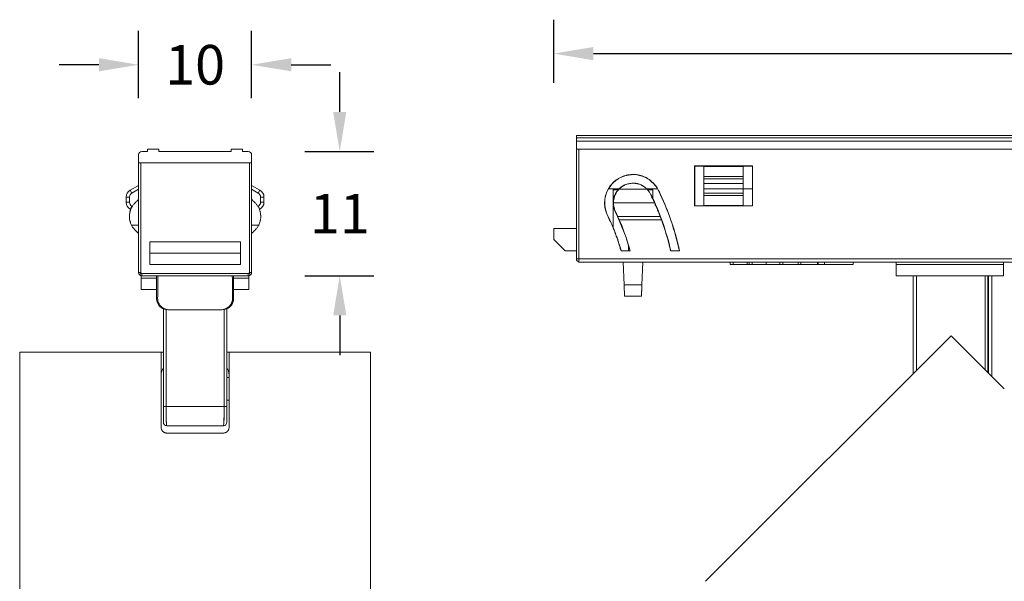
# Model space of a CAD drawing. Units: inches. Extents: x 612 to 2096, y 646 to 1436.
# Drawn here: x 1400 to 1487, y 703 to 752 of the extents above; entities that cross this region are included whole.
import ezdxf

# ---------------------------------------------------------------- set-up
doc = ezdxf.new("R2010")
doc.units = ezdxf.units.IN
doc.header["$MEASUREMENT"] = 0
for name, color, linetype in [('100', 7, 'Continuous'), ('101', 7, 'Continuous'), ('3', 7, 'Continuous'), ('4', 7, 'Continuous')]:
    doc.layers.add(name, color=color, linetype=linetype)
doc.dimstyles.new('GB-35', dxfattribs={"dimtxt": 3.5, "dimasz": 3.5, "dimexe": 3, "dimexo": 5, "dimgap": 1, "dimtad": 0, "dimtih": 1, "dimtoh": 1, "dimdec": 0, "dimzin": 0, "dimdsep": 46, "dimtxsty": 'Standard', "dimcen": 2.5, "dimadec": 0, "dimazin": 0, "dimtfac": 1, "dimtdec": 0, "dimtofl": 0, "dimtmove": 0, "dimatfit": 3, "dimfxl": 1, "dimtolj": 1, "dimtzin": 0, "dimarcsym": 0})

# ---------------------------------------------------------------- blocks, each defined once
blk = doc.blocks.new('*D98')
at = {"color": 0, "lineweight": -2}
for p, q in [((1457.252, 699.118), (1452.449, 694.307)), ((1457.046, 693.958), (1467.628, 683.394)), ((1483.939, 667.11), (1473.357, 677.674)), ((1489.099, 667.325), (1484.296, 662.515))]:
    blk.add_line(p, q, dxfattribs=at)
at = {"color": 0}
for points in [[(1457.458, 694.37), (1456.634, 693.545), (1454.569, 696.43)], [(1484.351, 667.523), (1483.527, 666.698), (1486.416, 664.638)]]:
    blk.add_solid(points, dxfattribs=at)
at = {"layer": 'Defpoints', "color": 0}
for p in [(1460.784, 702.656), (1454.569, 696.43), (1492.631, 670.864)]:
    blk.add_point(p, dxfattribs=at)
at = {"color": 0, "insert": (1470.492, 680.534), "char_height": 3.5, "attachment_point": 5}
blk.add_mtext('\\A1;45Min', dxfattribs=at)
blk = doc.blocks.new('*D104')
at = {"color": 0, "lineweight": -2}
for p, q in [((1447.386, 746.74), (1447.386, 752.31)), ((1562.386, 746.74), (1562.386, 752.31)), ((1450.886, 749.31), (1500.221, 749.31)), ((1558.886, 749.31), (1509.551, 749.31))]:
    blk.add_line(p, q, dxfattribs=at)
at = {"color": 0}
for points in [[(1450.886, 749.893), (1450.886, 748.726), (1447.386, 749.31)], [(1558.886, 749.893), (1558.886, 748.726), (1562.386, 749.31)]]:
    blk.add_solid(points, dxfattribs=at)
at = {"layer": 'Defpoints', "color": 0}
for p in [(1562.386, 749.31), (1447.386, 741.74), (1562.386, 741.74)]:
    blk.add_point(p, dxfattribs=at)
at = {"color": 0, "insert": (1504.886, 749.31), "char_height": 3.5, "attachment_point": 5}
blk.add_mtext('\\A1;115', dxfattribs=at)
blk = doc.blocks.new('*D116')
at = {"color": 0, "lineweight": -2}
for p, q in [((1410.686, 745.362), (1410.686, 751.325)), ((1420.686, 745.362), (1420.686, 751.325)), ((1407.186, 748.325), (1403.686, 748.325)), ((1424.186, 748.325), (1427.686, 748.325))]:
    blk.add_line(p, q, dxfattribs=at)
at = {"color": 0}
for points in [[(1407.186, 748.908), (1407.186, 747.742), (1410.686, 748.325)], [(1424.186, 748.908), (1424.186, 747.742), (1420.686, 748.325)]]:
    blk.add_solid(points, dxfattribs=at)
at = {"layer": 'Defpoints', "color": 0}
for p in [(1420.686, 748.325), (1410.686, 740.362), (1420.686, 740.362)]:
    blk.add_point(p, dxfattribs=at)
at = {"color": 0, "insert": (1415.686, 748.325), "char_height": 3.5, "attachment_point": 5}
blk.add_mtext('\\A1;10', dxfattribs=at)
blk = doc.blocks.new('*D117')
at = {"color": 0, "lineweight": -2}
for p, q in [((1428.472, 744.162), (1428.472, 747.662)), ((1425.386, 740.662), (1431.472, 740.662)), ((1425.386, 729.662), (1431.472, 729.662)), ((1428.472, 726.162), (1428.472, 722.662))]:
    blk.add_line(p, q, dxfattribs=at)
at = {"color": 0}
for points in [[(1427.889, 744.162), (1429.055, 744.162), (1428.472, 740.662)], [(1427.889, 726.162), (1429.055, 726.162), (1428.472, 729.662)]]:
    blk.add_solid(points, dxfattribs=at)
at = {"layer": 'Defpoints', "color": 0}
for p in [(1420.386, 740.662), (1420.386, 729.662), (1428.472, 729.662)]:
    blk.add_point(p, dxfattribs=at)
at = {"color": 0, "insert": (1428.472, 735.162), "char_height": 3.5, "attachment_point": 5}
blk.add_mtext('\\A1;11', dxfattribs=at)

msp = doc.modelspace()

# ---------------------------------------------------------------- linework, layer by layer
at = {"layer": '100', "color": 7, "linetype": 'Continuous', "lineweight": 18}
for p, q in [((1410.936, 729.662), (1420.436, 729.662)), ((1413.119, 718.112), (1412.886, 718.112)), ((1413.119, 718.112), (1418.253, 718.112)), ((1418.253, 718.112), (1418.486, 718.112)), ((1414.969, 716.412), (1413.186, 716.412)), ((1418.186, 716.412), (1416.404, 716.412))]:
    msp.add_line(p, q, dxfattribs=at)
for centre, start, end in [((1413.186, 716.712), 180, 270), ((1418.186, 716.712), 270, 0)]:
    msp.add_arc(centre, 0.3, start, end, dxfattribs=at)
for points, knots in [([(1412.886, 716.712), (1412.886, 716.712), (1412.886, 716.714), (1412.886, 716.723), (1412.886, 716.73), (1412.886, 716.756), (1412.886, 716.781), (1412.886, 716.824), (1412.886, 716.833), (1412.886, 716.852), (1412.886, 716.862), (1412.886, 716.894), (1412.886, 716.917), (1412.886, 716.955), (1412.886, 716.968), (1412.886, 716.995), (1412.886, 717.009), (1412.886, 717.052), (1412.886, 717.113), (1412.886, 717.18), (1412.886, 717.251), (1412.886, 717.288), (1412.886, 717.403), (1412.886, 717.484), (1412.886, 717.611), (1412.886, 717.655), (1412.886, 717.721), (1412.886, 717.744), (1412.886, 717.789), (1412.886, 717.812), (1412.886, 717.926), (1412.886, 718.018), (1412.886, 718.112)], [0, 0, 0, 0, 0.0625, 0.0625, 0.125, 0.125, 0.25, 0.25, 0.28125, 0.28125, 0.3125, 0.3125, 0.375, 0.375, 0.40625, 0.40625, 0.4375, 0.4375, 0.5, 0.5625, 0.5625, 0.625, 0.625, 0.75, 0.75, 0.8125, 0.8125, 0.84375, 0.84375, 0.875, 0.875, 1, 1, 1, 1]), ([(1413.119, 718.112), (1413.119, 717.999), (1413.12, 717.887), (1413.121, 717.749), (1413.121, 717.722), (1413.121, 717.667), (1413.122, 717.64), (1413.123, 717.559), (1413.123, 717.506), (1413.126, 717.352), (1413.127, 717.254), (1413.13, 717.137), (1413.131, 717.115), (1413.132, 717.07), (1413.133, 717.048), (1413.135, 716.984), (1413.137, 716.902), (1413.14, 716.828), (1413.143, 716.775), (1413.144, 716.758), (1413.145, 716.725), (1413.146, 716.709), (1413.149, 716.663), (1413.151, 716.635), (1413.154, 716.596), (1413.155, 716.584), (1413.157, 716.56), (1413.158, 716.549), (1413.163, 716.497), (1413.167, 716.465), (1413.174, 716.434), (1413.177, 716.426), (1413.18, 716.418), (1413.181, 716.416), (1413.184, 716.413), (1413.185, 716.412), (1413.186, 716.412)], [0, 0, 0, 0, 0.125, 0.125, 0.15625, 0.15625, 0.1875, 0.1875, 0.25, 0.25, 0.375, 0.375, 0.40625, 0.40625, 0.4375, 0.4375, 0.5, 0.5625, 0.5625, 0.59375, 0.59375, 0.625, 0.625, 0.6875, 0.6875, 0.71875, 0.71875, 0.75, 0.75, 0.875, 0.875, 0.9375, 0.9375, 0.96875, 0.96875, 1, 1, 1, 1]), ([(1418.186, 716.412), (1418.189, 716.412), (1418.191, 716.415), (1418.195, 716.423), (1418.196, 716.426), (1418.198, 716.434), (1418.2, 716.439), (1418.205, 716.466), (1418.21, 716.498), (1418.216, 716.56), (1418.218, 716.583), (1418.221, 716.622), (1418.222, 716.636), (1418.224, 716.664), (1418.225, 716.679), (1418.229, 716.755), (1418.232, 716.824), (1418.236, 716.922), (1418.237, 716.942), (1418.238, 716.983), (1418.239, 717.004), (1418.241, 717.069), (1418.242, 717.114), (1418.244, 717.183), (1418.244, 717.207), (1418.245, 717.255), (1418.246, 717.279), (1418.247, 717.354), (1418.248, 717.404), (1418.25, 717.558), (1418.251, 717.665), (1418.252, 717.803), (1418.253, 717.831), (1418.253, 717.887), (1418.253, 717.915), (1418.253, 717.999), (1418.253, 718.056), (1418.253, 718.112)], [0, 0, 0, 0, 0.0625, 0.0625, 0.09375, 0.09375, 0.125, 0.125, 0.25, 0.25, 0.3125, 0.3125, 0.34375, 0.34375, 0.375, 0.375, 0.5, 0.5, 0.53125, 0.53125, 0.5625, 0.5625, 0.625, 0.625, 0.65625, 0.65625, 0.6875, 0.6875, 0.75, 0.75, 0.875, 0.875, 0.90625, 0.90625, 0.9375, 0.9375, 1, 1, 1, 1]), ([(1418.486, 718.112), (1418.486, 718.065), (1418.486, 718.019), (1418.486, 717.949), (1418.486, 717.926), (1418.486, 717.88), (1418.486, 717.857), (1418.486, 717.742), (1418.486, 717.654), (1418.486, 717.527), (1418.486, 717.485), (1418.486, 717.424), (1418.486, 717.404), (1418.486, 717.364), (1418.486, 717.345), (1418.486, 717.287), (1418.486, 717.25), (1418.486, 717.197), (1418.486, 717.18), (1418.486, 717.146), (1418.486, 717.129), (1418.486, 717.049), (1418.486, 716.992), (1418.486, 716.93), (1418.486, 716.918), (1418.486, 716.895), (1418.486, 716.884), (1418.486, 716.852), (1418.486, 716.833), (1418.486, 716.782), (1418.486, 716.756), (1418.486, 716.734), (1418.486, 716.73), (1418.486, 716.724), (1418.486, 716.721), (1418.486, 716.714), (1418.486, 716.712), (1418.486, 716.712)], [0, 0, 0, 0, 0.062542, 0.062542, 0.093812, 0.093812, 0.125083, 0.125083, 0.250166, 0.250166, 0.312708, 0.312708, 0.343979, 0.343979, 0.375249, 0.375249, 0.437791, 0.437791, 0.469062, 0.469062, 0.500332, 0.500332, 0.625416, 0.625416, 0.656686, 0.656686, 0.687957, 0.687957, 0.750499, 0.750499, 0.875582, 0.875582, 0.906853, 0.906853, 0.938123, 0.938123, 1, 1, 1, 1]), ([(1416.404, 716.412), (1416.288, 716.412), (1416.17, 716.413), (1415.99, 716.414), (1415.93, 716.415), (1415.839, 716.415), (1415.809, 716.415), (1415.747, 716.415), (1415.716, 716.415), (1415.563, 716.415), (1415.441, 716.415), (1415.203, 716.413), (1415.085, 716.412), (1414.969, 716.412)], [0, 0, 0, 0, 0.25, 0.25, 0.375, 0.375, 0.4375, 0.4375, 0.5, 0.5, 0.75, 0.75, 1, 1, 1, 1])]:
    msp.add_open_spline(points, degree=3, knots=knots, dxfattribs=at)
at = {"layer": '101', "color": 7, "linetype": 'Continuous', "lineweight": 18}
for p, q in [((1460.784, 702.656), (1482.497, 724.369)), ((1487.2, 719.667), (1482.497, 724.369)), ((1400.186, 722.912), (1412.686, 722.912)), ((1400.186, 722.912), (1400.186, 682.212)), ((1412.686, 722.912), (1412.886, 722.912)), ((1412.686, 716.262), (1412.686, 722.912)), ((1418.486, 722.912), (1418.686, 722.912)), ((1418.686, 722.912), (1431.186, 722.912)), ((1418.686, 722.912), (1418.686, 716.262)), ((1431.186, 682.212), (1431.186, 722.912)), ((1418.686, 720.662), (1418.486, 720.662)), ((1418.486, 718.662), (1418.686, 718.662)), ((1418.186, 715.762), (1413.186, 715.762))]:
    msp.add_line(p, q, dxfattribs=at)
for centre, start, end in [((1413.686, 720.912), 143.12954, 180), ((1417.686, 720.912), 360, 36.87046)]:
    msp.add_arc(centre, 1, start, end, dxfattribs=at)
for points, knots in [([(1413.186, 715.762), (1413.154, 715.762), (1413.121, 715.765), (1413.074, 715.775), (1413.058, 715.779), (1413.027, 715.788), (1413.011, 715.794), (1412.966, 715.812), (1412.937, 715.828), (1412.897, 715.854), (1412.883, 715.864), (1412.858, 715.885), (1412.846, 715.896), (1412.811, 715.93), (1412.79, 715.955), (1412.763, 715.996), (1412.754, 716.01), (1412.738, 716.039), (1412.731, 716.054), (1412.713, 716.099), (1412.703, 716.131), (1412.69, 716.196), (1412.686, 716.229), (1412.686, 716.262)], [0, 0, 0, 0, 0.125, 0.125, 0.1875, 0.1875, 0.25, 0.25, 0.375, 0.375, 0.4375, 0.4375, 0.5, 0.5, 0.625, 0.625, 0.6875, 0.6875, 0.75, 0.75, 0.875, 0.875, 1, 1, 1, 1]), ([(1418.686, 716.262), (1418.686, 716.229), (1418.683, 716.196), (1418.673, 716.148), (1418.669, 716.132), (1418.66, 716.101), (1418.654, 716.085), (1418.635, 716.039), (1418.62, 716.011), (1418.597, 715.977), (1418.592, 715.97), (1418.582, 715.957), (1418.577, 715.95), (1418.561, 715.931), (1418.55, 715.919), (1418.516, 715.885), (1418.491, 715.864), (1418.45, 715.837), (1418.435, 715.828), (1418.407, 715.813), (1418.377, 715.799), (1418.347, 715.788), (1418.316, 715.779), (1418.3, 715.775), (1418.252, 715.765), (1418.219, 715.762), (1418.186, 715.762)], [0, 0, 0, 0, 0.125, 0.125, 0.1875, 0.1875, 0.25, 0.25, 0.375, 0.375, 0.40625, 0.40625, 0.4375, 0.4375, 0.5, 0.5, 0.625, 0.625, 0.6875, 0.6875, 0.75, 0.8125, 0.8125, 0.875, 0.875, 1, 1, 1, 1])]:
    msp.add_open_spline(points, degree=3, knots=knots, dxfattribs=at)
at = {"layer": '3', "color": 7, "linetype": 'Continuous', "lineweight": 18}
for p, q in [((1449.386, 741.862), (1449.386, 742.062)), ((1449.386, 742.062), (1560.386, 742.062)), ((1449.386, 741.862), (1449.386, 741.562)), ((1449.386, 741.862), (1490.536, 741.862)), ((1490.536, 741.862), (1449.386, 741.862)), ((1449.386, 740.862), (1449.386, 741.562)), ((1490.536, 741.562), (1449.386, 741.562)), ((1490.536, 740.862), (1449.386, 740.862)), ((1449.386, 731.163), (1449.386, 740.862)), ((1449.586, 740.862), (1486.886, 740.862)), ((1449.586, 740.862), (1449.586, 731.165)), ((1486.886, 740.862), (1490.636, 740.862)), ((1459.823, 739.376), (1459.822, 735.848)), ((1459.836, 739.362), (1459.823, 739.376)), ((1464.95, 739.376), (1459.823, 739.376)), ((1459.836, 739.362), (1459.836, 735.862)), ((1464.936, 739.362), (1459.836, 739.362)), ((1460.636, 739.325), (1460.636, 739.362)), ((1460.636, 739.325), (1464.136, 739.325)), ((1460.636, 738.438), (1460.636, 739.325)), ((1464.136, 739.325), (1464.136, 739.362)), ((1464.136, 738.438), (1464.136, 739.325)), ((1464.95, 739.376), (1464.936, 739.362)), ((1464.936, 735.862), (1464.936, 739.362)), ((1464.951, 735.848), (1464.95, 739.376)), ((1460.636, 738.438), (1460.636, 737.832)), ((1460.636, 738.438), (1464.136, 738.438)), ((1460.636, 738.236), (1464.136, 738.236)), ((1464.136, 738.438), (1464.136, 737.832)), ((1453.177, 737.362), (1452.223, 737.362)), ((1452.636, 737.362), (1452.636, 737.262)), ((1452.636, 737.262), (1453.08, 737.262)), ((1452.636, 737.262), (1452.636, 733.895)), ((1453.143, 737.315), (1455.63, 737.315)), ((1456.541, 737.362), (1455.599, 737.362)), ((1456.136, 737.262), (1455.709, 737.262)), ((1456.136, 737.262), (1456.136, 737.362)), ((1456.136, 736.495), (1456.136, 737.262)), ((1460.636, 737.832), (1460.636, 737.365)), ((1460.636, 737.832), (1464.136, 737.832)), ((1460.636, 736.759), (1460.636, 737.365)), ((1464.136, 737.365), (1460.636, 737.365)), ((1464.136, 737.832), (1464.136, 737.365)), ((1464.136, 736.759), (1464.136, 737.365)), ((1464.136, 737.362), (1464.936, 737.362)), ((1460.636, 736.961), (1464.136, 736.961)), ((1460.636, 735.871), (1460.636, 736.759)), ((1464.136, 736.759), (1460.636, 736.759)), ((1464.136, 735.871), (1464.136, 736.759)), ((1452.667, 736.112), (1456.287, 736.112)), ((1459.822, 735.848), (1459.836, 735.862)), ((1459.822, 735.848), (1464.951, 735.848)), ((1459.836, 735.862), (1460.636, 735.862)), ((1460.636, 735.871), (1464.136, 735.871)), ((1464.136, 735.862), (1464.936, 735.862)), ((1464.936, 735.862), (1464.951, 735.848)), ((1456.791, 734.91), (1453.042, 734.91)), ((1456.909, 734.607), (1453.173, 734.607)), ((1447.386, 732.862), (1447.386, 733.862)), ((1447.386, 733.862), (1449.386, 733.862)), ((1448.386, 731.862), (1447.386, 732.862)), ((1449.386, 731.862), (1448.386, 731.862)), ((1454.138, 731.862), (1453.328, 731.862)), ((1453.979, 731.862), (1453.979, 732.315)), ((1458.509, 731.862), (1457.708, 731.862)), ((1449.386, 731.062), (1449.386, 731.163)), ((1449.586, 730.862), (1449.386, 731.062)), ((1449.586, 731.165), (1449.586, 730.862)), ((1504.2, 730.862), (1449.586, 730.862)), ((1453.601, 728.862), (1453.531, 730.862)), ((1455.241, 730.862), (1455.171, 728.862)), ((1462.961, 730.862), (1462.961, 730.662)), ((1462.961, 730.662), (1463.24, 730.662)), ((1463.24, 730.862), (1463.24, 730.662)), ((1463.24, 730.662), (1464.484, 730.662)), ((1464.484, 730.862), (1464.484, 730.662)), ((1464.484, 730.662), (1464.64, 730.662)), ((1464.64, 730.862), (1464.64, 730.662)), ((1464.64, 730.662), (1464.919, 730.662)), ((1464.919, 730.862), (1464.919, 730.662)), ((1464.919, 730.662), (1466.163, 730.662)), ((1466.163, 730.862), (1466.163, 730.662)), ((1466.163, 730.662), (1467.365, 730.662)), ((1467.365, 730.862), (1467.365, 730.662)), ((1467.365, 730.662), (1467.641, 730.662)), ((1467.641, 730.862), (1467.641, 730.662)), ((1467.641, 730.662), (1468.993, 730.662)), ((1468.993, 730.862), (1468.993, 730.662)), ((1468.993, 730.662), (1469.212, 730.662)), ((1469.212, 730.862), (1469.212, 730.662)), ((1469.212, 730.662), (1470.69, 730.662)), ((1470.69, 730.862), (1470.69, 730.662)), ((1470.738, 730.862), (1470.738, 730.637)), ((1471.313, 730.862), (1471.313, 730.662)), ((1473.85, 730.862), (1473.85, 730.662)), ((1477.636, 730.862), (1477.636, 730.662)), ((1487.136, 730.662), (1477.636, 730.662)), ((1477.636, 730.662), (1477.636, 729.662)), ((1487.136, 730.662), (1477.636, 730.662)), ((1487.136, 730.662), (1487.136, 730.862)), ((1487.136, 729.662), (1487.136, 730.662)), ((1477.636, 729.662), (1487.136, 729.662)), ((1479.136, 721.009), (1479.136, 729.662)), ((1479.136, 721.009), (1479.136, 729.662)), ((1479.436, 729.662), (1479.436, 721.309)), ((1485.504, 721.363), (1485.504, 729.662)), ((1485.74, 729.662), (1485.74, 721.126)), ((1485.796, 729.662), (1485.796, 721.071)), ((1486.086, 720.78), (1486.086, 729.662)), ((1455.171, 728.862), (1453.601, 728.862)), ((1453.635, 727.862), (1455.136, 727.862))]:
    msp.add_line(p, q, dxfattribs=at)
for points, knots in [([(1452.144, 735.008), (1451.855, 735.595), (1451.763, 737.004), (1453.163, 738.599), (1455.28, 738.734), (1456.34, 737.803), (1456.63, 737.216)], [0, 0, 0, 0, 0.249975, 0.500063, 0.750152, 1, 1, 1, 1]), ([(1456.644, 737.22), (1456.607, 737.295), (1456.567, 737.367), (1456.48, 737.506), (1456.386, 737.64), (1456.279, 737.765), (1456.209, 737.841), (1456.195, 737.855), (1456.165, 737.885), (1456.151, 737.9), (1456.106, 737.943), (1456.076, 737.971), (1455.983, 738.052), (1455.855, 738.155), (1455.717, 738.244), (1455.611, 738.307), (1455.575, 738.327), (1455.502, 738.365), (1455.464, 738.383), (1455.351, 738.435), (1455.275, 738.465), (1455.12, 738.518), (1454.963, 738.563), (1454.801, 738.592), (1454.678, 738.608), (1454.637, 738.612), (1454.554, 738.618), (1454.513, 738.621), (1454.39, 738.625), (1454.226, 738.622), (1454.063, 738.604), (1453.941, 738.584), (1453.9, 738.577), (1453.839, 738.564), (1453.819, 738.559), (1453.779, 738.55), (1453.678, 738.525), (1453.502, 738.469), (1453.352, 738.405), (1453.205, 738.333), (1453.133, 738.293), (1453.028, 738.227), (1452.993, 738.204), (1452.925, 738.157), (1452.892, 738.133), (1452.794, 738.057), (1452.67, 737.951), (1452.555, 737.833), (1452.474, 737.74), (1452.447, 737.708), (1452.395, 737.644), (1452.37, 737.611), (1452.298, 737.51), (1452.208, 737.373), (1452.132, 737.228), (1452.064, 737.079), (1452.033, 737.002), (1451.993, 736.884), (1451.981, 736.845), (1451.958, 736.765), (1451.948, 736.726), (1451.92, 736.606), (1451.891, 736.444), (1451.878, 736.281), (1451.874, 736.157), (1451.874, 736.116), (1451.876, 736.033), (1451.877, 735.991), (1451.885, 735.868), (1451.904, 735.705), (1451.937, 735.544), (1451.969, 735.425), (1451.98, 735.386), (1452.005, 735.307), (1452.018, 735.267), (1452.062, 735.151), (1452.094, 735.075), (1452.131, 735)], [0, 0, 0, 0, 0.03125, 0.03125, 0.0625, 0.09375, 0.09375, 0.101563, 0.101563, 0.109375, 0.109375, 0.125, 0.125, 0.15625, 0.1875, 0.1875, 0.203125, 0.203125, 0.21875, 0.21875, 0.25, 0.25, 0.28125, 0.3125, 0.3125, 0.328125, 0.328125, 0.34375, 0.34375, 0.375, 0.40625, 0.40625, 0.421875, 0.421875, 0.429687, 0.429687, 0.4375, 0.46875, 0.5, 0.5, 0.53125, 0.53125, 0.546875, 0.546875, 0.5625, 0.5625, 0.59375, 0.625, 0.625, 0.640625, 0.640625, 0.65625, 0.65625, 0.6875, 0.71875, 0.71875, 0.75, 0.75, 0.765625, 0.765625, 0.78125, 0.78125, 0.8125, 0.84375, 0.84375, 0.859375, 0.859375, 0.875, 0.875, 0.90625, 0.9375, 0.9375, 0.953125, 0.953125, 0.96875, 0.96875, 1, 1, 1, 1]), ([(1455.211, 737.655), (1455.127, 737.7), (1454.62, 737.923), (1453.53, 737.853), (1452.55, 736.737), (1452.614, 735.751), (1452.816, 735.34)], [0, 0, 0, 0, 0.0646, 0.376401, 0.688202, 1, 1, 1, 1]), ([(1452.839, 735.351), (1452.802, 735.429), (1452.77, 735.511), (1452.737, 735.62), (1452.731, 735.641), (1452.719, 735.686), (1452.714, 735.708), (1452.699, 735.775), (1452.683, 735.865), (1452.673, 735.958), (1452.669, 736.029), (1452.668, 736.053), (1452.667, 736.1), (1452.667, 736.123), (1452.668, 736.24), (1452.677, 736.332), (1452.697, 736.446), (1452.702, 736.469), (1452.711, 736.514), (1452.717, 736.536), (1452.734, 736.602), (1452.747, 736.645), (1452.776, 736.729), (1452.8, 736.79), (1452.827, 736.848), (1452.846, 736.887), (1452.855, 736.906), (1452.905, 737), (1452.949, 737.07), (1453.042, 737.199), (1453.092, 737.259), (1453.144, 737.314)], [0, 0, 0, 0, 0.125, 0.125, 0.15625, 0.15625, 0.1875, 0.1875, 0.25, 0.3125, 0.3125, 0.34375, 0.34375, 0.375, 0.375, 0.5, 0.5, 0.53125, 0.53125, 0.5625, 0.5625, 0.625, 0.625, 0.6875, 0.71875, 0.71875, 0.75, 0.75, 0.875, 0.875, 1, 1, 1, 1]), ([(1453.144, 737.314), (1453.179, 737.352), (1453.216, 737.388), (1453.295, 737.458), (1453.336, 737.491), (1453.423, 737.556), (1453.469, 737.586), (1453.542, 737.63), (1453.567, 737.644), (1453.618, 737.67), (1453.644, 737.683), (1453.724, 737.72), (1453.778, 737.741), (1453.864, 737.77), (1453.893, 737.779), (1453.938, 737.791), (1453.953, 737.795), (1453.983, 737.803), (1454.058, 737.82), (1454.135, 737.833), (1454.259, 737.847), (1454.322, 737.85), (1454.417, 737.851), (1454.449, 737.85), (1454.513, 737.846), (1454.544, 737.844), (1454.638, 737.834), (1454.699, 737.824), (1454.79, 737.804), (1454.82, 737.797), (1454.879, 737.78), (1454.967, 737.753), (1455.049, 737.72), (1455.128, 737.683), (1455.154, 737.67), (1455.205, 737.643), (1455.23, 737.629), (1455.303, 737.586), (1455.349, 737.555), (1455.436, 737.491), (1455.477, 737.457), (1455.556, 737.388), (1455.594, 737.352), (1455.629, 737.314)], [0, 0, 0, 0, 0.0625, 0.0625, 0.125, 0.125, 0.1875, 0.1875, 0.21875, 0.21875, 0.25, 0.25, 0.3125, 0.3125, 0.34375, 0.34375, 0.359375, 0.359375, 0.375, 0.4375, 0.4375, 0.5, 0.5, 0.53125, 0.53125, 0.5625, 0.5625, 0.625, 0.625, 0.65625, 0.65625, 0.6875, 0.75, 0.75, 0.78125, 0.78125, 0.8125, 0.8125, 0.875, 0.875, 0.9375, 0.9375, 1, 1, 1, 1]), ([(1455.934, 736.874), (1455.913, 736.917), (1455.891, 736.958), (1455.844, 737.038), (1455.82, 737.076), (1455.743, 737.185), (1455.687, 737.252), (1455.629, 737.314)], [0, 0, 0, 0, 0.25, 0.25, 0.5, 0.5, 1, 1, 1, 1]), ([(1458.509, 731.862), (1458.408, 732.326), (1458.293, 732.785), (1458.1, 733.469), (1458.033, 733.696), (1457.891, 734.148), (1457.816, 734.373), (1457.66, 734.821), (1457.579, 735.043), (1457.41, 735.486), (1457.322, 735.706), (1457.048, 736.363), (1456.852, 736.794), (1456.643, 737.22)], [0, 0, 0, 0, 0.25, 0.25, 0.375, 0.375, 0.5, 0.5, 0.625, 0.625, 0.75, 0.75, 1, 1, 1, 1]), ([(1456.791, 734.91), (1456.765, 734.976), (1456.737, 735.046), (1456.678, 735.192), (1456.647, 735.269), (1456.605, 735.369), (1456.597, 735.39), (1456.58, 735.431), (1456.554, 735.493), (1456.528, 735.555), (1456.475, 735.681), (1456.438, 735.767), (1456.391, 735.875), (1456.382, 735.897), (1456.363, 735.941), (1456.353, 735.963), (1456.324, 736.029), (1456.305, 736.072), (1456.247, 736.203), (1456.208, 736.289), (1456.149, 736.418), (1456.129, 736.461), (1456.099, 736.525), (1456.089, 736.546), (1456.07, 736.588), (1456.06, 736.609), (1456.011, 736.713), (1455.972, 736.795), (1455.934, 736.874)], [0, 0, 0, 0, 0.125, 0.125, 0.25, 0.25, 0.28125, 0.28125, 0.3125, 0.375, 0.375, 0.5, 0.5, 0.53125, 0.53125, 0.5625, 0.5625, 0.625, 0.625, 0.75, 0.75, 0.8125, 0.8125, 0.84375, 0.84375, 0.875, 0.875, 1, 1, 1, 1]), ([(1452.839, 735.351), (1452.878, 735.271), (1452.914, 735.194), (1452.982, 735.047), (1453.013, 734.977), (1453.042, 734.91)], [0, 0, 0, 0, 0.5, 0.5, 1, 1, 1, 1]), ([(1452.131, 735), (1452.305, 734.645), (1452.468, 734.284), (1452.757, 733.584), (1452.885, 733.245), (1453.122, 732.559), (1453.23, 732.212), (1453.328, 731.862)], [0, 0, 0, 0, 0.352901, 0.352901, 0.675876, 0.675876, 1, 1, 1, 1]), ([(1454.138, 731.862), (1454.013, 732.33), (1453.869, 732.793), (1453.547, 733.708), (1453.368, 734.162), (1453.173, 734.607)], [0, 0, 0, 0, 0.498551, 0.498551, 1, 1, 1, 1]), ([(1457.708, 731.862), (1457.605, 732.327), (1457.486, 732.788), (1457.219, 733.703), (1457.071, 734.158), (1456.908, 734.607)], [0, 0, 0, 0, 0.498992, 0.498992, 1, 1, 1, 1]), ([(1470.738, 730.662), (1470.738, 730.662), (1470.738, 730.662), (1470.738, 730.662), (1470.93, 730.662), (1471.313, 730.662)], [0, 0, 0, 0, 0.00075, 0.00075, 1, 1, 1, 1]), ([(1471.313, 730.662), (1471.625, 730.662), (1472.009, 730.662), (1472.467, 730.662), (1473.075, 730.662), (1473.537, 730.662), (1473.85, 730.662)], [0, 0, 0, 0, 0.5, 0.5, 0.5, 1, 1, 1, 1]), ([(1453.601, 728.862), (1453.603, 728.795), (1453.605, 728.729), (1453.609, 728.632), (1453.61, 728.6), (1453.611, 728.552), (1453.612, 728.536), (1453.613, 728.504), (1453.614, 728.489), (1453.616, 728.412), (1453.618, 728.354), (1453.621, 728.286), (1453.621, 728.273), (1453.622, 728.246), (1453.622, 728.233), (1453.624, 728.195), (1453.626, 728.147), (1453.627, 728.103), (1453.628, 728.073), (1453.628, 728.063), (1453.629, 728.043), (1453.629, 728.034), (1453.631, 727.989), (1453.632, 727.959), (1453.633, 727.923), (1453.634, 727.913), (1453.634, 727.899), (1453.634, 727.895), (1453.635, 727.887), (1453.635, 727.884), (1453.635, 727.868), (1453.635, 727.862), (1453.635, 727.862)], [0, 0, 0, 0, 0.125, 0.125, 0.1875, 0.1875, 0.21875, 0.21875, 0.25, 0.25, 0.375, 0.375, 0.40625, 0.40625, 0.4375, 0.4375, 0.5, 0.5625, 0.5625, 0.59375, 0.59375, 0.625, 0.625, 0.75, 0.75, 0.8125, 0.8125, 0.84375, 0.84375, 0.875, 0.875, 1, 1, 1, 1]), ([(1455.136, 727.862), (1455.136, 727.862), (1455.136, 727.868), (1455.137, 727.886), (1455.137, 727.894), (1455.137, 727.908), (1455.137, 727.912), (1455.138, 727.923), (1455.138, 727.929), (1455.139, 727.959), (1455.14, 727.989), (1455.142, 728.042), (1455.143, 728.061), (1455.144, 728.092), (1455.144, 728.103), (1455.145, 728.125), (1455.145, 728.136), (1455.147, 728.193), (1455.149, 728.243), (1455.151, 728.312), (1455.152, 728.326), (1455.153, 728.354), (1455.153, 728.369), (1455.155, 728.412), (1455.156, 728.442), (1455.159, 728.534), (1455.161, 728.597), (1455.165, 728.696), (1455.166, 728.729), (1455.168, 728.795), (1455.169, 728.829), (1455.171, 728.862)], [0, 0, 0, 0, 0.125, 0.125, 0.1875, 0.1875, 0.21875, 0.21875, 0.25, 0.25, 0.375, 0.375, 0.4375, 0.4375, 0.46875, 0.46875, 0.5, 0.5, 0.625, 0.625, 0.65625, 0.65625, 0.6875, 0.6875, 0.75, 0.75, 0.875, 0.875, 0.9375, 0.9375, 1, 1, 1, 1])]:
    msp.add_open_spline(points, degree=3, knots=knots, dxfattribs=at)
for points, degree in [([(1456.63, 737.216), (1456.634, 737.217), (1456.639, 737.219), (1456.644, 737.22)], 3), ([(1456.63, 737.216), (1457.463, 735.515), (1458.09, 733.713), (1458.492, 731.862)], 3), ([(1455.957, 736.885), (1455.949, 736.881), (1455.942, 736.877), (1455.934, 736.874)], 3), ([(1457.725, 731.862), (1457.336, 733.598), (1456.741, 735.288), (1455.957, 736.885)], 3), ([(1452.829, 735.347), (1452.825, 735.344), (1452.821, 735.342), (1452.816, 735.34)], 3), ([(1452.816, 735.34), (1453.362, 734.226), (1453.801, 733.06), (1454.122, 731.862)], 3), ([(1452.839, 735.351), (1452.836, 735.35), (1452.833, 735.348), (1452.829, 735.347)], 3), ([(1452.131, 735), (1452.135, 735.003), (1452.139, 735.005), (1452.144, 735.008)], 3), ([(1452.883, 733.286), (1452.666, 733.872), (1452.419, 734.447), (1452.144, 735.008)], 3), ([(1453.173, 734.607), (1453.159, 734.641), (1453.13, 734.708), (1453.087, 734.809), (1453.057, 734.877), (1453.042, 734.91)], 3), ([(1456.908, 734.607), (1456.87, 734.708), (1456.831, 734.809), (1456.791, 734.91)], 3), ([(1453.344, 731.862), (1453.219, 732.312), (1453.076, 732.757), (1452.916, 733.195)], 3), ([(1449.586, 731.165), (1449.52, 731.164), (1449.453, 731.164), (1449.386, 731.163)], 3), ([(1449.586, 731.165), (1471.386, 731.167)], 1), ([(1471.386, 731.167), (1472.886, 731.168)], 1), ([(1472.886, 731.168), (1480.486, 731.166)], 1), ([(1480.486, 731.166), (1560.186, 731.164)], 1)]:
    msp.add_open_spline(points, degree=degree, dxfattribs=at)
at = {"layer": '4', "color": 7, "linetype": 'Continuous', "lineweight": 18}
for p, q in [((1411.486, 740.662), (1410.986, 740.662)), ((1412.486, 740.862), (1411.486, 740.862)), ((1411.486, 740.662), (1411.486, 740.862)), ((1412.486, 740.662), (1412.486, 740.862)), ((1418.886, 740.662), (1412.486, 740.662)), ((1418.886, 740.662), (1418.886, 740.862)), ((1419.886, 740.862), (1418.886, 740.862)), ((1419.886, 740.662), (1419.886, 740.862)), ((1420.386, 740.662), (1419.886, 740.662)), ((1410.686, 739.662), (1410.686, 740.362)), ((1410.686, 729.964), (1410.686, 739.662)), ((1420.686, 739.662), (1410.686, 739.662)), ((1410.886, 739.662), (1420.486, 739.662)), ((1410.886, 739.662), (1410.886, 729.964)), ((1420.486, 729.962), (1420.486, 739.662)), ((1420.686, 740.362), (1420.686, 739.662)), ((1420.686, 739.662), (1420.686, 729.962)), ((1409.949, 737.238), (1410.686, 737.664)), ((1409.949, 737.238), (1410.099, 736.978)), ((1410.099, 736.978), (1410.686, 737.317)), ((1421.423, 737.238), (1420.686, 737.664)), ((1421.273, 736.978), (1420.686, 737.317)), ((1421.423, 737.238), (1421.273, 736.978)), ((1409.599, 736.632), (1409.899, 736.632)), ((1409.599, 736.165), (1409.599, 736.632)), ((1409.599, 736.165), (1409.899, 736.165)), ((1409.899, 736.165), (1409.899, 736.632)), ((1421.773, 736.632), (1421.473, 736.632)), ((1421.473, 736.632), (1421.473, 736.165)), ((1421.773, 736.165), (1421.473, 736.165)), ((1421.773, 736.632), (1421.773, 736.165)), ((1409.949, 735.559), (1410.099, 735.818)), ((1410.013, 735.522), (1409.949, 735.559)), ((1410.139, 735.796), (1410.099, 735.818)), ((1421.236, 735.797), (1421.273, 735.818)), ((1421.423, 735.559), (1421.273, 735.818)), ((1421.363, 735.524), (1421.423, 735.559)), ((1419.686, 732.662), (1411.686, 732.662)), ((1411.686, 731.662), (1411.686, 732.662)), ((1419.686, 731.662), (1419.686, 732.662)), ((1419.686, 731.662), (1411.686, 731.662)), ((1411.686, 731.662), (1411.686, 730.662)), ((1419.686, 730.662), (1419.686, 731.662)), ((1411.686, 730.662), (1419.686, 730.662)), ((1410.774, 729.75), (1410.916, 729.892)), ((1410.936, 729.662), (1410.936, 729.462)), ((1410.936, 729.462), (1412.286, 729.462)), ((1412.286, 729.462), (1410.936, 729.462)), ((1410.936, 729.462), (1410.936, 728.462)), ((1410.986, 729.862), (1420.386, 729.862)), ((1410.986, 729.662), (1410.986, 729.862)), ((1412.286, 729.662), (1412.286, 727.662)), ((1419.086, 727.662), (1419.086, 729.662)), ((1419.086, 729.462), (1420.436, 729.462)), ((1420.436, 729.462), (1419.086, 729.462)), ((1420.386, 729.662), (1420.386, 729.862)), ((1420.386, 729.662), (1420.436, 729.662)), ((1420.436, 729.462), (1420.436, 729.662)), ((1420.436, 728.462), (1420.436, 729.462)), ((1420.457, 729.892), (1420.598, 729.75)), ((1420.686, 729.962), (1420.486, 729.962)), ((1410.936, 728.462), (1412.287, 728.462)), ((1419.086, 728.462), (1420.436, 728.462)), ((1419.086, 727.662), (1419.086, 728.462)), ((1412.378, 727.662), (1412.286, 727.662)), ((1419.086, 727.662), (1418.994, 727.662)), ((1419.086, 727.662), (1419.086, 727.662)), ((1412.886, 716.912), (1412.886, 726.746)), ((1413.119, 726.676), (1413.119, 716.912)), ((1413.406, 726.662), (1413.286, 726.662)), ((1413.406, 726.662), (1417.966, 726.662)), ((1418.086, 726.662), (1417.966, 726.662)), ((1418.253, 716.912), (1418.253, 726.676)), ((1418.486, 726.746), (1418.486, 716.912))]:
    msp.add_line(p, q, dxfattribs=at)
for centre, radius, start, end in [((1410.986, 740.362), 0.3, 90, 180), ((1420.386, 740.362), 0.3, 360, 90), ((1410.858, 740.39), 0.172, 151.29981, 180), ((1420.514, 740.39), 0.172, 0, 28.70019), ((1410.299, 736.632), 0.7, 120, 180), ((1421.073, 736.632), 0.7, 0, 60), ((1410.299, 736.165), 0.7, 180, 240), ((1410.299, 736.632), 0.4, 120, 180), ((1410.299, 736.165), 0.4, 180, 240), ((1421.073, 736.632), 0.4, 0, 60), ((1421.073, 736.165), 0.4, 300, 0), ((1421.073, 736.165), 0.7, 300, 0), ((1410.986, 729.962), 0.3, 179.71436, 270.0001), ((1410.986, 729.962), 0.1, 179.14316, 270.0001), ((1420.386, 729.962), 0.1, 269.99941, 0), ((1420.386, 729.962), 0.3, 269.9998, 0), ((1413.286, 727.662), 1, 180, 270), ((1418.086, 727.662), 1, 270, 0), ((1418.086, 727.662), 1, 293.57861, 0), ((1413.286, 727.662), 1, 224.99296, 246.42141)]:
    msp.add_arc(centre, radius, start, end, dxfattribs=at)
for points, knots in [([(1410.383, 736.114), (1410.42, 736.152), (1410.457, 736.188), (1410.527, 736.258), (1410.56, 736.291), (1410.624, 736.356), (1410.655, 736.386), (1410.685, 736.416), (1410.686, 736.418), (1410.687, 736.419)], [0, 0, 0, 0, 0.328866, 0.328866, 0.657733, 0.657733, 0.986599, 0.986599, 1, 1, 1, 1]), ([(1420.989, 736.114), (1420.952, 736.152), (1420.916, 736.188), (1420.846, 736.258), (1420.812, 736.291), (1420.748, 736.356), (1420.717, 736.386), (1420.687, 736.416), (1420.686, 736.418), (1420.685, 736.419)], [0, 0, 0, 0, 0.328866, 0.328866, 0.657733, 0.657733, 0.986599, 0.986599, 1, 1, 1, 1]), ([(1410.383, 736.114), (1410.327, 736.059), (1410.275, 735.999), (1410.178, 735.87), (1410.133, 735.8), (1410.082, 735.706), (1410.072, 735.687), (1410.053, 735.648), (1410.025, 735.59), (1410, 735.529), (1409.97, 735.445), (1409.957, 735.402), (1409.939, 735.336), (1409.933, 735.314), (1409.923, 735.269), (1409.918, 735.246), (1409.897, 735.132), (1409.888, 735.04), (1409.885, 734.923), (1409.885, 734.9), (1409.886, 734.852), (1409.887, 734.829), (1409.892, 734.758), (1409.902, 734.665), (1409.919, 734.575), (1409.934, 734.508), (1409.94, 734.485), (1409.952, 734.441), (1409.958, 734.419), (1409.993, 734.311), (1410.026, 734.229), (1410.065, 734.151)], [0, 0, 0, 0, 0.125, 0.125, 0.25, 0.25, 0.28125, 0.28125, 0.3125, 0.375, 0.375, 0.4375, 0.4375, 0.46875, 0.46875, 0.5, 0.5, 0.625, 0.625, 0.65625, 0.65625, 0.6875, 0.6875, 0.75, 0.8125, 0.8125, 0.84375, 0.84375, 0.875, 0.875, 1, 1, 1, 1]), ([(1409.932, 735.31), (1409.937, 735.329), (1409.942, 735.348), (1409.953, 735.388), (1409.959, 735.409), (1409.976, 735.463), (1409.988, 735.495), (1410, 735.527)], [0, 0, 0, 0, 0.259617, 0.259617, 0.54776, 0.54776, 1, 1, 1, 1]), ([(1421.307, 734.151), (1421.346, 734.229), (1421.38, 734.311), (1421.42, 734.439), (1421.433, 734.483), (1421.448, 734.55), (1421.453, 734.573), (1421.462, 734.618), (1421.465, 734.641), (1421.482, 734.756), (1421.488, 734.849), (1421.486, 734.966), (1421.485, 734.99), (1421.483, 735.037), (1421.477, 735.107), (1421.461, 735.222), (1421.44, 735.311), (1421.422, 735.377), (1421.416, 735.399), (1421.402, 735.443), (1421.395, 735.464), (1421.358, 735.569), (1421.322, 735.649), (1421.261, 735.761), (1421.239, 735.798), (1421.194, 735.868), (1421.17, 735.901), (1421.097, 735.999), (1421.045, 736.059), (1420.989, 736.114)], [0, 0, 0, 0, 0.125, 0.125, 0.1875, 0.1875, 0.21875, 0.21875, 0.25, 0.25, 0.375, 0.375, 0.40625, 0.40625, 0.4375, 0.5, 0.5625, 0.5625, 0.59375, 0.59375, 0.625, 0.625, 0.75, 0.75, 0.8125, 0.8125, 0.875, 0.875, 1, 1, 1, 1]), ([(1410.065, 734.151), (1410.105, 734.071), (1410.152, 733.994), (1410.258, 733.847), (1410.317, 733.776), (1410.383, 733.71)], [0, 0, 0, 0, 0.5, 0.5, 1, 1, 1, 1]), ([(1420.989, 733.71), (1421.055, 733.776), (1421.115, 733.847), (1421.22, 733.994), (1421.267, 734.071), (1421.307, 734.151)], [0, 0, 0, 0, 0.5, 0.5, 1, 1, 1, 1]), ([(1412.378, 727.662), (1412.378, 727.595), (1412.384, 727.529), (1412.403, 727.432), (1412.411, 727.4), (1412.426, 727.352), (1412.432, 727.336), (1412.443, 727.305), (1412.449, 727.289), (1412.482, 727.213), (1412.514, 727.155), (1412.561, 727.086), (1412.571, 727.073), (1412.591, 727.046), (1412.602, 727.033), (1412.634, 726.995), (1412.68, 726.947), (1412.73, 726.903), (1412.769, 726.873), (1412.783, 726.863), (1412.81, 726.844), (1412.824, 726.834), (1412.894, 726.789), (1412.954, 726.759), (1413.046, 726.723), (1413.078, 726.713), (1413.126, 726.699), (1413.142, 726.695), (1413.175, 726.687), (1413.191, 726.684), (1413.273, 726.668), (1413.339, 726.662), (1413.406, 726.662)], [0, 0, 0, 0, 0.125, 0.125, 0.1875, 0.1875, 0.21875, 0.21875, 0.25, 0.25, 0.375, 0.375, 0.40625, 0.40625, 0.4375, 0.4375, 0.5, 0.5625, 0.5625, 0.59375, 0.59375, 0.625, 0.625, 0.75, 0.75, 0.8125, 0.8125, 0.84375, 0.84375, 0.875, 0.875, 1, 1, 1, 1]), ([(1417.966, 726.662), (1418.033, 726.662), (1418.099, 726.668), (1418.197, 726.687), (1418.229, 726.694), (1418.277, 726.708), (1418.293, 726.713), (1418.325, 726.723), (1418.341, 726.729), (1418.418, 726.759), (1418.477, 726.789), (1418.561, 726.842), (1418.589, 726.861), (1418.628, 726.892), (1418.641, 726.903), (1418.666, 726.925), (1418.679, 726.936), (1418.739, 726.993), (1418.782, 727.044), (1418.829, 727.112), (1418.838, 727.126), (1418.856, 727.154), (1418.865, 727.169), (1418.889, 727.213), (1418.903, 727.242), (1418.942, 727.334), (1418.962, 727.397), (1418.982, 727.496), (1418.987, 727.529), (1418.993, 727.595), (1418.995, 727.629), (1418.994, 727.662)], [0, 0, 0, 0, 0.125, 0.125, 0.1875, 0.1875, 0.21875, 0.21875, 0.25, 0.25, 0.375, 0.375, 0.4375, 0.4375, 0.46875, 0.46875, 0.5, 0.5, 0.625, 0.625, 0.65625, 0.65625, 0.6875, 0.6875, 0.75, 0.75, 0.875, 0.875, 0.9375, 0.9375, 1, 1, 1, 1])]:
    msp.add_open_spline(points, degree=3, knots=knots, dxfattribs=at)
for points in [[(1410.065, 734.151), (1410.272, 734.15), (1410.479, 734.148), (1410.686, 734.146)], [(1410.686, 733.407), (1410.585, 733.508), (1410.484, 733.609), (1410.383, 733.71)], [(1410.686, 733.407), (1410.585, 733.509), (1410.484, 733.61), (1410.383, 733.71)], [(1421.307, 734.151), (1421.1, 734.15), (1420.893, 734.148), (1420.686, 734.146)], [(1420.686, 733.407), (1420.787, 733.508), (1420.888, 733.609), (1420.989, 733.71)], [(1420.686, 733.407), (1420.787, 733.509), (1420.888, 733.61), (1420.989, 733.71)], [(1410.686, 729.964), (1410.753, 729.964), (1410.82, 729.964), (1410.886, 729.964)], [(1412.395, 729.662), (1412.389, 728.996), (1412.384, 728.329), (1412.378, 727.662)], [(1418.994, 727.662), (1418.989, 728.329), (1418.983, 728.996), (1418.977, 729.662)]]:
    msp.add_open_spline(points, degree=3, dxfattribs=at)

# ---------------------------------------------------------------- dimensions: what is measured, and where the dimension line sits
dim = msp.add_linear_dim(base=(1562.386, 749.31), p1=(1447.386, 741.74), p2=(1562.386, 741.74), dimstyle='GB-35')
dim.commit()
dim.dimension.update_dxf_attribs({"geometry": '*D104', "text_midpoint": (1504.886, 749.31)})
dim = msp.add_linear_dim(base=(1420.686, 748.325), p1=(1410.686, 740.362), p2=(1420.686, 740.362), dimstyle='GB-35')
dim.commit()
dim.dimension.update_dxf_attribs({"geometry": '*D116', "text_midpoint": (1415.686, 748.325), "dimtype": 160})
dim = msp.add_linear_dim(base=(1428.472, 729.662), p1=(1420.386, 740.662), p2=(1420.386, 729.662), angle=90, dimstyle='GB-35')
dim.commit()
dim.dimension.update_dxf_attribs({"geometry": '*D117', "text_midpoint": (1428.472, 735.162), "dimtype": 160})
dim = msp.add_aligned_dim(p1=(1492.631, 670.864), p2=(1460.784, 702.656), distance=8.797, text='<>Min', dimstyle='GB-35')
dim.commit()
dim.dimension.update_dxf_attribs({"geometry": '*D98', "text_midpoint": (1470.492, 680.534)})

doc.saveas('drawing.dxf')
